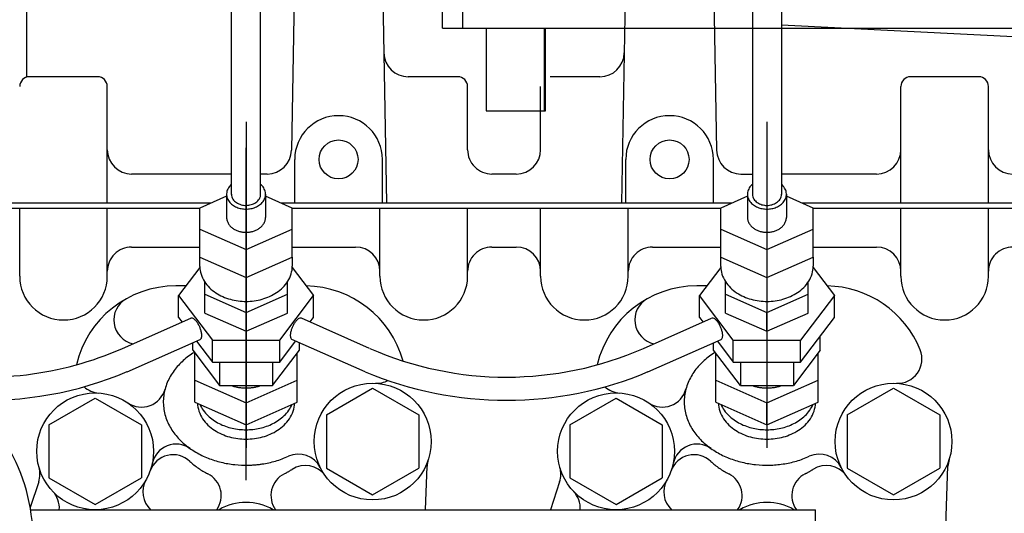
# Model space of a CAD drawing. Extents: x 0 to 530, y 0 to 283.
# Drawn here: x 278 to 298, y 109 to 120 of the extents above; entities that cross this region are included whole.
import ezdxf

# ---------------------------------------------------------------- set-up
doc = ezdxf.new("R2010")
doc.units = 0
doc.linetypes.add('CENTER', pattern=[62.578947, 39.111842, -7.822368, 7.822368, -7.822368])
doc.linetypes.add('TRAZO_Y_PUNTO', pattern=[1, 0.5, -0.25, 0, -0.25])
doc.layers.get('DEFPOINTS').update_dxf_attribs({"linetype": 'CONTINUOUS'})
for name, color, linetype in [('COTAS', 5, 'CONTINUOUS'), ('DV3_0', 7, 'CONTINUOUS'), ('EJES', 4, 'CENTER')]:
    doc.layers.add(name, color=color, linetype=linetype)
doc.styles.add('ROMANS-3MM', font='romans.shx', dxfattribs={"width": 0.6, "height": 3})
doc.dimstyles.new('STANDARD$0', dxfattribs={"dimtxt": 3, "dimasz": 3, "dimexe": 1, "dimexo": 0.6, "dimgap": 0.9, "dimtad": 1, "dimdsep": 46, "dimtxsty": 'ROMANS-3MM', "dimcen": 0.09, "dimadec": 0, "dimazin": 0, "dimtfac": 1, "dimtmove": 0, "dimatfit": 3, "dimfxl": 0, "dimtolj": 1, "dimtzin": 0, "dimarcsym": 0})

# ---------------------------------------------------------------- blocks, each defined once
blk = doc.blocks.new('*D33')
at = {"layer": 'COTAS', "color": 0, "lineweight": -2}
for p, q in [((297.714, 137.583), (334.817, 137.583)), ((333.817, 107.992), (333.817, 134.583)), ((317.702, 104.992), (334.817, 104.992))]:
    blk.add_line(p, q, dxfattribs=at)
at = {"layer": 'COTAS', "color": 0}
for points in [[(333.317, 134.583), (334.317, 134.583), (333.817, 137.583)], [(333.317, 107.992), (334.317, 107.992), (333.817, 104.992)]]:
    blk.add_solid(points, dxfattribs=at)
at = {"layer": 'DEFPOINTS', "color": 0}
for p in [(297.114, 137.583), (333.817, 137.583), (317.102, 104.992)]:
    blk.add_point(p, dxfattribs=at)
at = {"layer": 'COTAS', "color": 0, "insert": (331.417, 121.288), "char_height": 3, "attachment_point": 5, "rotation": 90, "style": 'ROMANS-3MM'}
blk.add_mtext('\\A1;326', dxfattribs=at)

msp = doc.modelspace()

# ---------------------------------------------------------------- linework, layer by layer
at = {"layer": 'DV3_0', "color": 2, "linetype": 'Continuous', "ltscale": 25.4}
for p, q in [((282.395067, 115.969692), (282.395067, 123.322963)), ((282.995042, 115.969692), (282.995042, 123.322963)), ((293.09514, 121.074916), (293.09514, 115.977992)), ((293.695116, 121.069301), (293.695116, 115.972865)), ((278.19536, 118.392299), (278.19536, 120.792324)), ((283.696947, 120.792372), (283.628685, 116.881825)), ((285.493577, 120.79225), (285.580858, 115.792299)), ((290.497044, 120.792348), (290.409788, 115.792372)), ((292.293431, 120.792275), (292.361668, 116.883583)), ((286.728208, 119.392274), (286.728208, 120.392274)), ((287.143208, 120.392274), (287.143208, 119.392274)), ((286.728208, 119.392274), (287.143208, 119.392274)), ((287.143208, 119.392274), (299.845262, 119.392274)), ((287.627403, 119.392274), (287.627403, 117.692274)), ((288.827403, 117.692274), (288.827403, 119.392274)), ((288.845284, 117.692274), (288.845284, 119.392274)), ((293.695189, 119.461073), (299.160716, 119.184169)), ((279.645311, 118.392299), (278.245286, 118.392299)), ((287.045335, 118.392299), (286.026903, 118.392299)), ((289.963792, 118.392299), (288.94536, 118.392299)), ((297.745287, 118.392299), (296.345384, 118.392299)), ((279.845384, 115.792323), (279.845384, 118.192348)), ((287.245286, 116.892299), (287.245286, 118.192348)), ((288.745287, 116.892299), (288.745286, 118.192348)), ((296.145311, 115.792323), (296.145311, 118.192348)), ((297.94536, 115.792323), (297.94536, 118.192348)), ((287.627403, 117.692274), (288.827403, 117.692274)), ((288.827403, 117.692274), (288.845284, 117.692274)), ((282.695238, 117.463344), (282.695238, 110.76559)), ((283.69536, 115.792323), (283.69536, 116.692348)), ((285.495286, 115.792323), (285.495286, 116.692348)), ((290.495286, 115.792323), (290.495286, 116.692348)), ((292.295335, 115.792323), (292.295335, 116.692348)), ((282.395189, 116.392299), (280.345384, 116.392299)), ((283.128953, 116.392299), (282.995164, 116.392299)), ((288.245286, 116.392299), (287.745287, 116.392299)), ((292.861742, 116.392299), (293.09514, 116.392299)), ((295.645311, 116.392299), (293.695238, 116.392299)), ((282.295213, 115.935487), (281.745115, 115.692616)), ((282.295213, 115.977992), (282.295213, 115.50143)), ((283.645311, 115.692494), (283.095213, 115.935365)), ((283.095262, 115.977992), (283.095262, 115.50143)), ((292.99514, 115.935487), (292.445042, 115.692641)), ((292.995164, 115.977992), (292.995164, 115.50143)), ((294.345238, 115.692519), (293.795164, 115.935365)), ((293.795213, 115.977992), (293.795213, 115.50143)), ((281.971116, 115.792323), (272.719285, 115.792323)), ((272.945359, 115.692348), (281.745286, 115.692348)), ((278.045457, 114.292323), (278.045457, 115.692348)), ((279.845506, 114.292323), (279.845506, 115.692348)), ((281.745286, 114.494472), (281.745286, 115.692592)), ((292.670946, 115.792323), (283.419237, 115.792323)), ((283.645311, 114.68246), (283.645311, 115.692592)), ((283.645311, 115.692348), (292.445238, 115.692348)), ((285.445482, 114.292323), (285.445482, 115.692348)), ((287.245409, 114.292323), (287.245409, 115.692348)), ((288.745409, 114.292323), (288.745409, 115.692348)), ((290.545457, 114.292323), (290.545457, 115.692348)), ((292.445238, 114.494472), (292.445238, 115.692592)), ((302.34514, 115.792323), (294.119188, 115.792323)), ((294.345262, 114.68246), (294.345262, 115.692592)), ((294.345262, 115.692348), (301.245409, 115.692348)), ((296.145433, 114.292323), (296.145433, 115.692348)), ((297.945482, 114.292323), (297.945482, 115.692348)), ((281.745286, 115.261195), (282.695189, 114.841835)), ((282.695164, 114.84186), (283.645262, 115.261318)), ((292.445238, 115.261195), (293.395116, 114.841835)), ((293.395091, 114.841884), (294.345189, 115.261318)), ((280.345506, 114.892299), (281.745286, 114.892299)), ((283.645311, 114.892299), (284.945482, 114.892299)), ((287.745409, 114.892299), (288.245409, 114.892299)), ((291.045457, 114.892299), (292.445238, 114.892299)), ((294.345262, 114.892299), (295.645433, 114.892299)), ((281.745213, 114.682485), (282.695213, 114.263075)), ((282.69514, 114.263124), (283.645238, 114.682582)), ((282.695262, 114.841982), (282.695262, 114.263124)), ((283.645189, 114.68246), (283.645189, 114.501796)), ((292.44514, 114.682485), (293.39514, 114.2631)), ((293.395067, 114.263149), (294.345164, 114.682582)), ((293.395213, 114.841982), (293.395213, 114.263124)), ((294.34514, 114.68246), (294.34514, 114.501796)), ((281.745897, 114.472377), (281.310252, 113.89435)), ((283.645286, 114.471523), (284.080321, 113.894325)), ((292.445824, 114.472402), (292.010179, 113.894374)), ((294.345238, 114.471523), (294.780247, 113.894325)), ((281.45952, 114.092372), (281.254075, 114.092372)), ((281.845262, 113.534267), (281.845262, 114.176845)), ((283.545335, 113.534389), (283.545335, 114.176967)), ((292.159471, 114.092372), (291.954027, 114.092372)), ((292.545213, 113.534267), (292.545213, 114.176845)), ((294.245287, 113.534389), (294.245287, 114.176967)), ((281.310228, 113.444423), (281.310228, 113.894496)), ((281.310374, 113.894423), (282.003148, 112.975234)), ((281.845189, 113.91996), (282.695213, 113.544692)), ((282.695238, 113.54474), (283.545286, 113.920033)), ((283.387327, 112.975038), (284.080101, 113.894228)), ((284.080247, 113.444423), (284.080247, 113.894496)), ((292.010179, 113.444423), (292.010179, 113.894496)), ((292.703075, 112.975087), (292.010301, 113.894252)), ((292.545116, 113.919985), (293.395164, 113.544692)), ((293.395164, 113.544765), (294.245213, 113.920033)), ((294.780003, 113.894447), (294.087181, 112.975209)), ((294.780199, 113.444423), (294.780199, 113.894496)), ((281.845189, 113.53434), (282.695238, 113.159071)), ((282.695164, 113.159218), (283.545213, 113.534511)), ((282.695238, 113.159023), (282.695238, 113.544643)), ((292.54514, 113.53434), (293.395189, 113.159071)), ((293.395091, 113.159242), (294.24514, 113.534511)), ((293.395189, 113.159023), (293.395189, 113.544643)), ((280.159446, 112.808022), (281.559178, 113.427113)), ((281.310399, 113.444569), (281.382396, 113.349013)), ((285.231004, 112.808022), (283.831297, 113.427113)), ((284.00825, 113.348842), (284.080198, 113.444301)), ((290.859398, 112.807948), (292.259129, 113.42704)), ((292.010374, 113.444594), (292.082371, 113.349062)), ((294.087279, 112.525063), (294.780101, 113.444325)), ((280.251439, 112.328407), (281.755198, 112.99352)), ((281.600145, 112.769496), (281.600145, 112.924892)), ((281.676585, 112.958705), (282.003221, 112.525282)), ((282.002977, 112.525234), (282.002977, 112.975063)), ((282.003099, 112.975063), (283.387498, 112.975063)), ((283.387352, 112.525014), (283.714134, 112.958608)), ((283.387376, 112.525234), (283.387376, 112.975063)), ((285.139012, 112.328407), (283.635228, 112.993495)), ((283.790208, 112.769496), (283.790208, 112.925014)), ((290.95139, 112.328359), (292.455174, 112.993446)), ((292.300096, 112.769496), (292.300096, 112.924892)), ((292.376561, 112.95873), (292.703221, 112.525331)), ((292.702928, 112.525234), (292.702928, 112.975063)), ((292.70305, 112.975063), (294.08745, 112.975063)), ((294.087328, 112.525234), (294.087328, 112.975063)), ((294.49016, 112.769496), (294.49016, 113.059535)), ((281.600413, 112.769716), (282.148875, 112.041982)), ((281.645189, 111.704067), (281.645189, 112.709804)), ((283.241771, 112.041835), (283.790233, 112.769545)), ((283.745286, 111.704067), (283.745286, 112.709804)), ((292.848656, 112.041884), (292.300194, 112.769618)), ((292.34514, 111.704067), (292.34514, 112.709804)), ((294.489964, 112.769716), (293.941478, 112.041982)), ((294.445238, 111.704067), (294.445238, 112.709804)), ((282.003099, 112.525234), (283.387498, 112.525234)), ((282.148729, 112.525234), (282.148729, 112.041713)), ((283.241746, 112.525234), (283.241746, 112.041835)), ((292.70305, 112.525234), (294.08745, 112.525234)), ((292.84868, 112.525234), (292.84868, 112.041713)), ((293.941698, 112.525234), (293.941698, 112.041835)), ((281.645457, 112.153822), (282.695311, 111.689516)), ((282.695384, 111.68976), (283.74536, 112.15414)), ((292.345457, 112.153822), (293.395311, 111.689491)), ((293.39536, 111.689809), (294.445335, 112.154189)), ((282.148778, 112.041884), (283.241795, 112.041884)), ((284.345384, 111.438857), (285.295335, 111.987318)), ((285.295677, 111.98727), (286.245213, 111.439052)), ((292.848729, 112.041884), (293.941746, 112.041884)), ((295.045384, 111.438881), (295.995335, 111.987343)), ((295.995702, 111.987294), (296.945238, 111.439076)), ((278.645311, 111.238905), (279.595384, 111.787441)), ((279.595384, 111.787441), (280.545262, 111.239052)), ((281.645482, 111.703871), (282.695433, 111.239516)), ((282.695238, 111.239589), (282.695238, 111.68954)), ((282.695384, 111.239809), (283.745335, 111.704189)), ((289.345311, 111.23893), (290.29536, 111.787465)), ((290.295409, 111.787465), (291.245286, 111.239076)), ((292.345457, 111.703871), (293.395433, 111.239491)), ((293.395189, 111.239589), (293.395189, 111.68954)), ((293.39536, 111.239858), (294.445311, 111.704237)), ((284.345628, 111.438808), (284.345628, 110.34579)), ((286.245408, 111.43893), (286.245408, 110.34579)), ((295.045702, 111.438808), (295.045702, 110.34579)), ((296.945482, 111.43893), (296.945482, 110.34579)), ((278.645555, 111.238857), (278.645555, 110.145839)), ((280.545701, 111.238857), (280.545701, 110.145839)), ((289.345628, 111.238857), (289.345628, 110.145839)), ((291.245775, 111.238857), (291.245775, 110.145839)), ((281.540373, 110.485998), (281.561027, 110.466873)), ((281.561027, 110.466873), (281.58212, 110.448091)), ((281.58212, 110.448091), (281.603558, 110.429731)), ((292.240324, 110.485998), (292.260979, 110.466873)), ((292.260979, 110.466873), (292.282072, 110.448091)), ((292.282072, 110.448091), (292.30351, 110.429731)), ((281.603558, 110.429731), (281.625277, 110.411838)), ((281.625277, 110.411838), (281.647329, 110.394359)), ((281.647329, 110.394359), (281.669706, 110.377296)), ((281.669706, 110.377296), (281.692395, 110.360651)), ((281.692395, 110.360651), (281.715387, 110.344427)), ((281.715387, 110.344427), (281.738671, 110.328626)), ((281.738671, 110.328626), (281.762238, 110.313249)), ((281.762238, 110.313249), (281.786077, 110.298297)), ((281.786077, 110.298297), (281.810178, 110.283773)), ((281.810178, 110.283773), (281.834533, 110.269677)), ((281.834533, 110.269677), (281.859132, 110.256011)), ((281.859132, 110.256011), (281.883965, 110.242775)), ((281.883965, 110.242775), (281.909023, 110.22997)), ((283.48219, 110.230089), (283.492374, 110.23523)), ((283.492374, 110.23523), (283.502522, 110.240441)), ((283.502522, 110.240441), (283.512633, 110.245724)), ((283.512633, 110.245724), (283.522707, 110.251077)), ((283.522707, 110.251077), (283.532743, 110.256501)), ((283.532743, 110.256501), (283.542741, 110.261996)), ((283.542741, 110.261996), (283.552699, 110.267561)), ((283.552699, 110.267561), (283.562618, 110.273198)), ((283.562618, 110.273198), (283.572496, 110.278904)), ((283.572496, 110.278904), (283.582333, 110.284682)), ((283.582333, 110.284682), (283.592128, 110.290529)), ((283.592128, 110.290529), (283.601881, 110.296447)), ((283.601881, 110.296447), (283.611592, 110.302435)), ((283.611592, 110.302435), (283.621258, 110.308494)), ((283.621258, 110.308494), (283.63088, 110.314622)), ((283.63088, 110.314622), (283.640458, 110.320821)), ((284.34536, 110.345937), (285.295653, 109.797304)), ((285.295311, 109.797426), (286.245067, 110.345766)), ((286.383128, 109.492323), (286.413914, 110.388393)), ((292.30351, 110.429731), (292.325229, 110.411838)), ((292.325229, 110.411838), (292.347281, 110.394359)), ((292.347281, 110.394359), (292.369658, 110.377296)), ((292.369658, 110.377296), (292.392347, 110.360651)), ((292.392347, 110.360651), (292.415339, 110.344427)), ((292.415339, 110.344427), (292.438623, 110.328626)), ((292.438623, 110.328626), (292.46219, 110.313249)), ((292.46219, 110.313249), (292.486029, 110.298297)), ((292.486029, 110.298297), (292.51013, 110.283773)), ((292.51013, 110.283773), (292.534485, 110.269677)), ((292.534485, 110.269677), (292.559084, 110.256011)), ((292.559084, 110.256011), (292.583917, 110.242775)), ((292.583917, 110.242775), (292.608975, 110.22997)), ((294.182142, 110.230089), (294.192326, 110.23523)), ((294.192326, 110.23523), (294.202474, 110.240441)), ((294.202474, 110.240441), (294.212585, 110.245724)), ((294.212585, 110.245724), (294.222659, 110.251077)), ((294.222659, 110.251077), (294.232695, 110.256501)), ((294.232695, 110.256501), (294.242693, 110.261996)), ((294.242693, 110.261996), (294.252651, 110.267561)), ((294.252651, 110.267561), (294.26257, 110.273198)), ((294.26257, 110.273198), (294.272448, 110.278904)), ((294.272448, 110.278904), (294.282285, 110.284682)), ((294.282285, 110.284682), (294.29208, 110.290529)), ((294.29208, 110.290529), (294.301833, 110.296447)), ((294.301833, 110.296447), (294.311544, 110.302435)), ((294.311544, 110.302435), (294.32121, 110.308494)), ((294.32121, 110.308494), (294.330832, 110.314622)), ((294.330832, 110.314622), (294.34041, 110.320821)), ((295.045384, 110.345961), (295.995677, 109.797328)), ((295.995311, 109.79745), (296.945067, 110.34579)), ((297.015062, 107.509535), (297.113963, 110.388442)), ((278.436326, 110.066029), (278.261448, 109.536513)), ((278.645408, 110.145937), (279.595262, 109.597524)), ((279.595311, 109.597377), (280.54536, 110.145912)), ((289.136375, 110.066005), (288.946873, 109.49225)), ((289.345433, 110.145961), (290.295286, 109.597572)), ((290.295286, 109.597401), (291.24536, 110.145937)), ((278.26909, 109.492275), (294.395555, 109.492275)), ((294.395555, 107.992274), (294.395555, 109.492275))]:
    msp.add_line(p, q, dxfattribs=at)
for centre, radius in [((284.595384, 116.692348), 0.4), ((291.395311, 116.692348), 0.4), ((285.295457, 110.892299), 1.2), ((295.995409, 110.892299), 1.2), ((279.595506, 110.692348), 1.2), ((290.295457, 110.692348), 1.2)]:
    msp.add_circle(centre, radius, dxfattribs=at)
for centre, radius, start, end in [((286.026903, 118.892299), 0.5, 180.9999757, 270), ((289.963792, 118.892299), 0.5, 270, 358.9999696), ((278.245286, 118.192348), 0.2, 90.0000367, 180.0000187), ((279.645311, 118.192348), 0.2, 0, 89.999982), ((287.045335, 118.192348), 0.2, 0, 89.999982), ((296.345384, 118.192348), 0.2, 90.0000367, 180.0000187), ((297.745287, 118.192348), 0.2, 0, 89.999982), ((284.595384, 116.692348), 0.9, 0, 179.999964), ((291.395311, 116.692348), 0.9, 0, 179.999964), ((280.345384, 116.892299), 0.5, 180.000036, 270), ((283.128953, 116.892299), 0.5, 270, 358.9999696), ((287.745286, 116.892299), 0.5, 180, 270.000018), ((288.245286, 116.892299), 0.5, 270, 0), ((292.861742, 116.892299), 0.5, 180.9999757, 270), ((295.645311, 116.892299), 0.5, 270, 0), ((298.44536, 116.892299), 0.5, 180.000036, 270), ((282.548609, 115.974126), 0.253735, 148.8221068, 171.163217), ((282.598624, 115.943649), 0.312305, 130.6612775, 148.788602), ((282.791809, 115.9436), 0.312376, 31.2417353, 49.3403689), ((282.841763, 115.974082), 0.253857, 8.936699, 31.2073551), ((293.248569, 115.974123), 0.253744, 148.819385, 171.1567252), ((293.29858, 115.943645), 0.31231, 130.661375, 148.7859265), ((293.491874, 115.943699), 0.312227, 31.1950458, 49.31747), ((293.541802, 115.974113), 0.253765, 8.8843116, 31.1598457), ((282.531564, 115.97794), 0.23631, 171.4419441, 195.3774175), ((282.56086, 115.987047), 0.266974, 195.5948664, 216.7841716), ((282.574098, 115.978159), 0.178843, 180.0566943, 196.8732593), ((282.59145, 115.98368), 0.19705, 196.9450174, 212.1911314), ((282.801248, 115.982705), 0.19464, 329.1323065, 344.6245659), ((282.817211, 115.978059), 0.178017, 344.7041115, 1.607043), ((282.829766, 115.986977), 0.266818, 323.2598831, 344.4924837), ((282.858951, 115.97794), 0.236281, 344.7119623, 8.6599957), ((293.231514, 115.97794), 0.236307, 171.4352977, 195.3677762), ((293.260789, 115.987037), 0.266949, 195.5852388, 216.7736111), ((293.274017, 115.978156), 0.17881, 180.0556978, 196.7739572), ((293.291182, 115.983584), 0.196811, 196.8448345, 212.0170877), ((293.499119, 115.983622), 0.196908, 327.9034688, 343.1264198), ((293.516364, 115.978157), 0.178819, 343.1983767, 359.9440122), ((293.529625, 115.987022), 0.266921, 323.2234963, 344.445079), ((293.558888, 115.97794), 0.236296, 344.6639662, 8.6073589), ((282.614201, 116.026796), 0.333496, 216.7658217, 233.7328075), ((282.661156, 116.089733), 0.412017, 233.6456247, 247.3845046), ((282.61897, 116.001035), 0.229585, 212.1976451, 225.2860171), ((282.647594, 116.029775), 0.270148, 225.260422, 236.4001009), ((282.670869, 116.064499), 0.311951, 236.3688567, 246.0287865), ((282.687391, 116.151085), 0.47874, 247.3096947, 259.1357364), ((282.685976, 116.098064), 0.348758, 246.0013097, 254.6360691), ((282.693273, 116.124065), 0.375763, 254.6135546, 262.6291675), ((282.695198, 116.137921), 0.389752, 262.6097879, 270.342355), ((282.695328, 116.137282), 0.389112, 270.3238999, 278.0577515), ((282.69758, 116.122278), 0.373941, 278.0382336, 286.0862057), ((282.703116, 116.151017), 0.478669, 280.8822571, 292.7054244), ((282.705465, 116.095438), 0.345966, 286.0632768, 294.7689011), ((282.721295, 116.06149), 0.30851, 294.7408444, 304.5138284), ((282.729392, 116.089623), 0.411891, 292.6301413, 306.3821716), ((282.745227, 116.02695), 0.266489, 304.4818151, 315.8049865), ((282.774178, 115.998938), 0.226205, 315.7799038, 329.120671), ((282.776401, 116.026677), 0.333331, 306.2947337, 323.2784664), ((293.31412, 116.026762), 0.333449, 216.7553523, 233.7223973), ((293.36108, 116.089684), 0.41196, 233.6352555, 247.3741639), ((293.318475, 116.000683), 0.229017, 212.0240821, 225.0650055), ((293.346977, 116.029085), 0.269255, 225.040157, 236.1489362), ((293.370284, 116.063533), 0.310847, 236.1180962, 245.7498485), ((293.387329, 116.151038), 0.478692, 247.299368, 259.1249795), ((293.385554, 116.09703), 0.34766, 245.7227514, 254.33256), ((293.393058, 116.123245), 0.374928, 254.3103004, 262.2953619), ((293.395131, 116.137597), 0.389428, 262.2762376, 269.9639319), ((293.395254, 116.137688), 0.389518, 269.9458291, 277.6253538), ((293.397277, 116.123519), 0.375206, 277.6063094, 285.57863), ((293.403044, 116.151099), 0.478754, 280.8656054, 292.685019), ((293.404686, 116.097446), 0.348102, 285.5563796, 294.1559224), ((293.419854, 116.063989), 0.311367, 294.1287294, 303.7529291), ((293.42928, 116.089737), 0.412021, 292.6098008, 306.3555889), ((293.44311, 116.029452), 0.26973, 303.7215861, 314.8407239), ((293.471697, 116.000854), 0.229295, 314.8147397, 327.8966849), ((293.476253, 116.026778), 0.333473, 306.2681735, 323.2423755), ((282.533647, 115.501651), 0.238398, 180.0557121, 196.7751441), ((282.695012, 116.188028), 0.516457, 259.0778921, 270.0405539), ((282.695479, 116.187987), 0.516416, 269.9887616, 280.9400472), ((282.856863, 115.501648), 0.238374, 343.2484533, 359.9846032), ((293.233599, 115.501651), 0.238398, 180.0557122, 196.775144), ((293.394962, 116.188007), 0.516436, 259.0671408, 270.0258955), ((293.395428, 116.188015), 0.516444, 269.9741536, 280.9233529), ((293.556815, 115.501648), 0.238374, 343.2484533, 359.9846032), ((282.556568, 115.508903), 0.262437, 196.8467406, 212.0385446), ((282.593014, 115.531755), 0.305454, 212.0455507, 225.1055968), ((282.631059, 115.569711), 0.359195, 225.0797347, 236.1828593), ((282.759247, 115.569928), 0.359476, 303.7521884, 314.8765283), ((282.797381, 115.531825), 0.305569, 314.8505775, 327.9393413), ((282.833928, 115.508897), 0.262425, 327.94628, 343.1762155), ((293.25652, 115.508903), 0.262437, 196.8467406, 212.0385446), ((293.292966, 115.531755), 0.305454, 212.0455507, 225.1055968), ((293.331011, 115.569711), 0.359195, 225.0797347, 236.1828594), ((293.459199, 115.569928), 0.359476, 303.7521885, 314.8765283), ((293.497333, 115.531825), 0.305569, 314.8505775, 327.9393413), ((293.53388, 115.508897), 0.262425, 327.94628, 343.1762156), ((282.66211, 115.615664), 0.414655, 236.1520282, 245.7799047), ((282.682437, 115.660316), 0.463715, 245.7528119, 254.3595624), ((282.692413, 115.695228), 0.500025, 254.3373118, 262.3205045), ((282.69516, 115.714301), 0.519294, 262.3013824, 269.9878916), ((282.695323, 115.71436), 0.519352, 269.9698172, 277.6494529), ((282.698035, 115.695417), 0.500217, 277.6303978, 285.6037178), ((282.707943, 115.660611), 0.464028, 285.5814501, 294.1830779), ((282.728203, 115.615976), 0.415011, 294.155862, 303.7835474), ((293.362062, 115.615664), 0.414655, 236.1520282, 245.7799046), ((293.382389, 115.660316), 0.463715, 245.7528118, 254.3595624), ((293.392365, 115.695228), 0.500025, 254.3373118, 262.3205045), ((293.395112, 115.714301), 0.519294, 262.3013824, 269.9878916), ((293.395275, 115.71436), 0.519352, 269.9698173, 277.6494529), ((293.397987, 115.695417), 0.500217, 277.6303978, 285.6037178), ((293.407895, 115.660611), 0.464028, 285.5814501, 294.1830779), ((293.428155, 115.615976), 0.415011, 294.1558621, 303.7835473), ((280.345506, 114.392299), 0.5, 90, 180.0000187), ((284.945482, 114.392299), 0.5, 0, 90), ((287.745409, 114.392299), 0.5, 90, 180.0000187), ((288.245409, 114.392299), 0.5, 0, 90), ((291.045457, 114.392299), 0.5, 90, 180.0000187), ((295.645433, 114.392299), 0.5, 0, 90), ((298.445482, 114.392299), 0.5, 90, 180.0000187), ((282.312712, 114.502527), 0.56749, 180.8056158, 197.4526055), ((283.07906, 114.502341), 0.566196, 343.2180586, 359.918442), ((293.012664, 114.502527), 0.56749, 180.8056158, 197.4526056), ((293.779012, 114.502341), 0.566196, 343.2180586, 359.918442), ((278.945482, 114.292323), 0.9, 180, 0), ((282.368949, 114.52099), 0.626676, 197.5208736, 212.600127), ((283.024638, 114.519564), 0.623273, 327.9715218, 343.1467292), ((286.345506, 114.292323), 0.9, 180, 0), ((289.645433, 114.292323), 0.9, 180, 0), ((293.068901, 114.52099), 0.626676, 197.5208736, 212.6001271), ((293.72459, 114.519564), 0.623273, 327.9715218, 343.1467292), ((297.045457, 114.292323), 0.9, 180, 0), ((281.254075, 111.992275), 2.1, 90.0000367, 166.8446918), ((282.456004, 114.576733), 0.730049, 212.6046929, 225.5473603), ((282.938215, 114.573726), 0.725265, 314.9310766, 327.9649), ((283.8947, 111.992275), 2.1, 15.343675, 88.9998784), ((291.954027, 111.992275), 2.1, 90.0000367, 166.8446918), ((293.155956, 114.576733), 0.730049, 212.6046928, 225.5473603), ((293.638167, 114.573726), 0.725265, 314.9310767, 327.9649), ((294.594774, 111.992275), 2.1, 21.9452714, 89.0032115), ((282.545814, 114.667715), 0.85789, 225.5211597, 236.5326882), ((282.618561, 114.776801), 0.989007, 236.5020337, 246.0592857), ((282.665874, 114.882098), 1.104444, 246.0326113, 254.5915326), ((282.725965, 114.878334), 1.100448, 285.7263657, 294.3171332), ((282.774323, 114.772445), 0.98404, 294.290138, 303.9004384), ((282.848006, 114.663616), 0.852615, 303.8696539, 314.9565483), ((293.245766, 114.667715), 0.85789, 225.5211597, 236.5326882), ((293.318513, 114.776801), 0.989007, 236.5020337, 246.0592857), ((293.365826, 114.882098), 1.104444, 246.0326113, 254.5915326), ((293.425917, 114.878334), 1.100448, 285.7263657, 294.3171332), ((293.474275, 114.772445), 0.98404, 294.290138, 303.9004384), ((293.547958, 114.663616), 0.852615, 303.8696539, 314.9565483), ((280.479417, 113.392299), 0.5, 118.9534818, 257.9335699), ((282.688883, 114.963868), 1.189388, 254.569579, 262.5186243), ((282.695078, 115.007914), 1.233866, 262.499713, 270.1638016), ((282.695465, 115.006989), 1.23294, 270.1459168, 277.8076165), ((282.702126, 114.9613), 1.18677, 277.788673, 285.7485252), ((291.179491, 113.392299), 0.5, 118.9534818, 257.9353185), ((293.388835, 114.963868), 1.189388, 254.569579, 262.5186242), ((293.39503, 115.007914), 1.233866, 262.499713, 270.1638016), ((293.395417, 115.006989), 1.23294, 270.1459167, 277.8076165), ((293.402078, 114.9613), 1.18677, 277.788673, 285.7485252), ((281.577771, 113.383035), 0.048038, 70.4321547, 111.0722964), ((281.558918, 113.323181), 0.110773, 53.9844669, 71.6128972), ((281.502813, 113.242648), 0.208912, 45.1820105, 54.5254903), ((281.427756, 113.16584), 0.316302, 39.1760435, 45.3444665), ((281.349934, 113.101838), 0.41706, 34.5489751, 39.2384562), ((281.2811, 113.054121), 0.500816, 30.6762586, 34.5793534), ((281.230066, 113.023649), 0.560254, 27.215614, 30.6936997), ((281.202543, 113.009354), 0.591269, 23.9380162, 27.2276995), ((284.187528, 113.009552), 0.590808, 152.6742973, 155.9781029), ((284.159211, 113.024318), 0.558873, 149.1962518, 152.6864984), ((284.10753, 113.055309), 0.498613, 145.2911579, 149.2138773), ((284.038387, 113.103466), 0.414352, 140.6157289, 145.3212241), ((283.960654, 113.167728), 0.313496, 134.4691856, 140.678933), ((283.886029, 113.244598), 0.206363, 125.2001568, 134.634323), ((283.830783, 113.324716), 0.109056, 107.9326707, 125.7461416), ((283.812741, 113.383542), 0.047541, 68.2668578, 109.0735054), ((292.277723, 113.383035), 0.048038, 70.4321539, 111.0722973), ((292.25887, 113.323181), 0.110773, 53.9844666, 71.6128974), ((292.202765, 113.242648), 0.208912, 45.1820107, 54.5254901), ((292.127708, 113.16584), 0.316302, 39.1760435, 45.3444666), ((292.049886, 113.101838), 0.41706, 34.548975, 39.2384563), ((291.981052, 113.054121), 0.500816, 30.6762585, 34.5793534), ((291.930018, 113.023649), 0.560254, 27.2156141, 30.6936996), ((291.902495, 113.009354), 0.591269, 23.9380161, 27.2276996), ((281.201655, 113.008841), 0.592288, 20.6553206, 23.9485637), ((281.229486, 113.019207), 0.562589, 17.2000737, 20.6672944), ((281.28512, 113.036273), 0.504397, 13.3501523, 17.2169488), ((281.365435, 113.055114), 0.421902, 8.7573041, 13.3791056), ((281.464235, 113.069997), 0.321988, 2.7685097, 8.8165579), ((281.571228, 113.074604), 0.214898, 353.8789738, 2.9193348), ((283.821473, 113.074663), 0.217111, 176.919572, 185.9098307), ((283.928741, 113.069739), 0.32449, 171.0565975, 177.0692191), ((284.027391, 113.054653), 0.424286, 166.5063955, 171.1151637), ((284.107329, 113.035734), 0.506432, 162.6765986, 166.5353084), ((284.162212, 113.018789), 0.563871, 159.2382975, 162.6934294), ((284.189188, 113.008693), 0.592675, 155.9675603, 159.2501522), ((291.901607, 113.008841), 0.592288, 20.6553206, 23.9485638), ((291.929438, 113.019207), 0.562589, 17.2000738, 20.6672943), ((291.985072, 113.036273), 0.504397, 13.3501523, 17.2169488), ((292.065387, 113.055114), 0.421902, 8.7573043, 13.3791055), ((292.164187, 113.069997), 0.321988, 2.7685099, 8.8165577), ((292.27118, 113.074604), 0.214898, 353.878974, 2.9193347), ((281.729717, 113.03707), 0.050401, 300.3296914, 338.8500375), ((281.669368, 113.06307), 0.116092, 337.6285809, 354.3743363), ((283.722476, 113.063405), 0.117485, 185.4199098, 202.041214), ((283.661101, 113.037365), 0.050836, 200.7966962, 239.1874048), ((292.429669, 113.03707), 0.050401, 300.3296917, 338.8500372), ((292.36932, 113.06307), 0.116092, 337.6285811, 354.3743361), ((277.345262, 119.217494), 6.999999, 260.0423672, 293.6871687), ((282.461639, 111.368353), 1.590177, 121.3847598, 131.5626188), ((288.045213, 119.217494), 6.999999, 246.3523731, 293.6871687), ((293.161476, 111.368509), 1.589983, 121.3930679, 131.5716076), ((296.078783, 112.590297), 0.5, 267.1897503, 21.9448138), ((282.312631, 111.535494), 1.366259, 131.5372612, 143.3833637), ((293.012457, 111.535609), 1.366089, 131.5462599, 143.3931895), ((277.345262, 119.217494), 7.476947, 267.442358, 292.909456), ((282.157299, 111.650738), 1.172844, 143.3760582, 157.1757137), ((288.045213, 119.217494), 7.476947, 247.1278455, 292.909456), ((292.857143, 111.650799), 1.172721, 143.3859094, 157.186262), ((274.49553, 108.86703), 3.825, 0.3831593, 60.0004798), ((282.037456, 111.70195), 1.04252, 157.2149784, 172.742953), ((285.378831, 112.590297), 0.5, 267.1889307, 297.7298757), ((292.737348, 111.701966), 1.042459, 157.2255615, 172.7535943), ((279.704027, 112.388881), 0.5, 227.6803298, 266.3412769), ((280.54741, 112.100795), 0.5, 235.9476454, 344.9780269), ((282.680304, 112.960722), 0.963148, 252.5683728, 254.8592803), ((282.685423, 112.979608), 0.982715, 254.8588179, 257.1041499), ((282.689246, 112.996272), 0.999812, 257.1037093, 259.3106786), ((282.691938, 113.010496), 1.014289, 259.3102567, 261.4857469), ((282.693683, 113.022098), 1.026021, 261.4853403, 263.6359594), ((282.694675, 113.03093), 1.034908, 263.6355646, 265.7676984), ((282.695122, 113.036881), 1.040876, 265.7673122, 267.8871786), ((282.69524, 113.039878), 1.043876, 267.8867986, 270.0001892), ((282.695247, 113.039877), 1.043874, 269.9998096, 272.1132435), ((282.695364, 113.036881), 1.040876, 272.1128627, 274.232246), ((282.695811, 113.030932), 1.034911, 274.2318602, 276.3633782), ((282.696803, 113.022105), 1.026027, 276.3629839, 278.5129247), ((282.698546, 113.010509), 1.014301, 278.5125184, 280.6873291), ((282.701237, 112.996291), 0.999831, 280.6869074, 282.8932495), ((282.705057, 112.979634), 0.982742, 282.892809, 285.1376138), ((282.710173, 112.960755), 0.963182, 285.1371512, 287.4276732), ((290.403978, 112.388881), 0.5, 227.6803298, 266.3412769), ((291.247362, 112.100795), 0.5, 235.9476454, 344.9780269), ((293.380256, 112.960722), 0.963147, 252.5683727, 254.8592803), ((293.385375, 112.979608), 0.982715, 254.8588179, 257.1041499), ((293.389198, 112.996272), 0.999812, 257.1037094, 259.3106785), ((293.39189, 113.010496), 1.014289, 259.3102567, 261.4857469), ((293.393635, 113.022098), 1.026021, 261.4853403, 263.6359594), ((293.394627, 113.03093), 1.034908, 263.6355646, 265.7676984), ((293.395074, 113.036881), 1.040876, 265.7673121, 267.8871786), ((293.395192, 113.039878), 1.043876, 267.8867986, 270.0001892), ((293.395199, 113.039877), 1.043874, 269.9998096, 272.1132434), ((293.395316, 113.036881), 1.040876, 272.1128626, 274.2322461), ((293.395763, 113.030932), 1.034911, 274.2318602, 276.3633782), ((293.396755, 113.022105), 1.026027, 276.362984, 278.5129247), ((293.398498, 113.010509), 1.014301, 278.5125185, 280.6873291), ((293.401189, 112.996291), 0.999831, 280.6869074, 282.8932495), ((293.405009, 112.979634), 0.982742, 282.892809, 285.1376138), ((293.410125, 112.960755), 0.963182, 285.1371512, 287.4276731), ((281.995316, 111.708907), 0.99984, 172.8334129, 189.0156168), ((282.296544, 111.710247), 0.60123, 182.7374884, 199.0009147), ((282.377664, 111.935777), 0.688902, 203.6726159, 215.5513048), ((283.012713, 111.935837), 0.689028, 324.4249529, 336.3172711), ((283.094166, 111.71025), 0.601251, 340.9823436, 357.2611031), ((292.695271, 111.708907), 0.999843, 172.8440601, 189.0253022), ((292.996618, 111.710247), 0.60123, 182.7374884, 199.0009147), ((293.07768, 111.935813), 0.688976, 203.683981, 215.5607386), ((293.712666, 111.935836), 0.689026, 324.4255601, 336.3172439), ((293.79424, 111.71025), 0.601251, 340.9823436, 357.2611031), ((282.047874, 111.718853), 1.053308, 189.1019203, 204.4623798), ((282.359134, 111.732522), 0.667662, 199.0595132, 213.7086354), ((282.455929, 111.991656), 0.785069, 215.5482303, 225.9752509), ((282.934373, 111.991815), 0.785312, 314.0009544, 324.4282588), ((283.031497, 111.73257), 0.667773, 326.2730143, 340.9239062), ((292.74788, 111.718869), 1.053365, 189.1115687, 204.4703595), ((293.059208, 111.732522), 0.667662, 199.0595132, 213.7086354), ((293.155946, 111.991713), 0.785156, 215.5576486, 225.9829326), ((293.634332, 111.99181), 0.785303, 314.0020339, 324.4288645), ((293.731571, 111.73257), 0.667773, 326.2730143, 340.9239062), ((282.174056, 111.777007), 1.192246, 204.495176, 218.0680234), ((282.450517, 111.793498), 0.777521, 213.7093081, 226.287443), ((282.533648, 112.071726), 0.896654, 225.9601033, 235.0855411), ((282.599435, 112.165449), 1.011161, 235.0683446, 243.1662758), ((282.647566, 112.259913), 1.11718, 243.1505265, 250.4798499), ((282.742743, 112.260327), 1.117629, 289.4868184, 296.8162759), ((282.790834, 112.165812), 1.011584, 296.8004303, 304.9040937), ((282.856626, 112.071983), 0.896988, 304.8869701, 314.0159845), ((282.940063, 111.793623), 0.777717, 313.6925177, 326.2723157), ((292.874086, 111.777055), 1.192336, 204.5031194, 218.0741963), ((293.150591, 111.793498), 0.777521, 213.7093081, 226.287443), ((293.233656, 112.071794), 0.896742, 225.9677831, 235.0918248), ((293.299427, 112.165517), 1.01124, 235.0746312, 243.1714699), ((293.347543, 112.259972), 1.117244, 243.1557248, 250.4842142), ((293.442705, 112.260304), 1.117605, 289.4887776, 296.8179839), ((293.490797, 112.165793), 1.011562, 296.8021406, 304.9055212), ((293.556588, 112.071971), 0.896972, 304.8884004, 314.0170608), ((293.640137, 111.793623), 0.777717, 313.6925177, 326.2723157), ((282.330535, 111.89923), 1.3908, 218.0572813, 229.6921145), ((282.542862, 111.889497), 0.910726, 226.2617346, 236.9983048), ((282.617042, 112.002743), 1.046103, 236.9692317, 246.320775), ((282.665203, 112.111288), 1.164852, 246.2955696, 254.6944337), ((282.677238, 112.342765), 1.205185, 250.4664193, 257.2614036), ((282.691322, 112.403908), 1.267928, 257.2498727, 263.709225), ((282.695129, 112.436296), 1.300538, 263.6988652, 269.9956441), ((282.695355, 112.436351), 1.300593, 269.9856937, 276.2784866), ((282.699133, 112.404099), 1.268121, 276.2681575, 282.7212476), ((282.713151, 112.343103), 1.205536, 282.7097252, 289.5002925), ((282.725431, 112.111564), 1.165144, 285.2835655, 293.6805096), ((282.773539, 112.003019), 1.046417, 293.6552068, 303.0082044), ((282.847692, 111.88972), 0.91101, 302.9790913, 313.7181411), ((293.03056, 111.899301), 1.390901, 218.0634421, 229.6967931), ((293.242936, 111.889497), 0.910726, 226.2617346, 236.9983048), ((293.317116, 112.002743), 1.046103, 236.9692317, 246.320775), ((293.365277, 112.111288), 1.164852, 246.2955696, 254.6944337), ((293.377203, 112.342809), 1.20523, 250.4707872, 257.2651322), ((293.391278, 112.403933), 1.267954, 257.2536041, 263.7124593), ((293.395081, 112.436304), 1.300546, 263.7021016, 269.9984468), ((293.395307, 112.436344), 1.300586, 269.9884982, 276.2809665), ((293.399088, 112.404082), 1.268104, 276.2706388, 282.7234542), ((293.41311, 112.343081), 1.205513, 282.7119332, 289.5022501), ((293.425505, 112.111564), 1.165144, 285.2835655, 293.6805096), ((293.473613, 112.003019), 1.046417, 293.6552068, 303.0082044), ((293.547766, 111.88972), 0.91101, 302.9790913, 313.7181411), ((281.258592, 110.340297), 0.5, 54.8981475, 168.050029), ((282.476779, 112.070491), 1.616005, 229.6660502, 239.6795216), ((282.688724, 112.195511), 1.252296, 254.6736207, 262.4873396), ((282.695172, 112.241285), 1.298521, 262.4693594, 270.0041776), ((282.695557, 112.241321), 1.298557, 269.9871729, 277.5162872), ((282.701976, 112.195669), 1.252457, 277.4983614, 285.3044063), ((291.958665, 110.340297), 0.5, 54.8981475, 168.050029), ((293.176785, 112.070567), 1.616098, 229.6707308, 239.6830774), ((293.388798, 112.195511), 1.252296, 254.6736207, 262.4873396), ((293.395246, 112.241285), 1.298521, 262.4693594, 270.0041776), ((293.395631, 112.241321), 1.298557, 269.9871729, 277.5162872), ((293.40205, 112.195669), 1.252457, 277.4983614, 285.3044063), ((282.588213, 112.259371), 1.835305, 239.6533738, 248.4711798), ((283.77324, 110.135341), 0.5, 26.4404648, 114.5350597), ((293.288197, 112.259437), 1.835378, 239.656935, 248.4739041), ((294.473314, 110.135341), 0.5, 26.4404648, 114.5350597), ((281.197069, 110.122401), 0.5, 46.6425251, 160.4131125), ((282.657033, 112.431697), 2.020864, 248.4490457, 256.4582238), ((282.688302, 112.558565), 2.151526, 256.4397725, 263.9635658), ((282.709882, 112.521587), 2.113876, 278.5796532, 286.2313912), ((282.752843, 112.376421), 1.962488, 286.2117745, 294.4597498), ((286.913621, 110.371303), 0.5, 162.1516962, 178.033416), ((291.89702, 110.122401), 0.5, 46.6425251, 160.4131125), ((293.357, 112.431744), 2.020912, 248.4517751, 256.460322), ((293.388258, 112.558589), 2.15155, 256.4418745, 263.9651706), ((293.39628, 112.607106), 2.20046, 271.2448974, 278.5972355), ((293.409836, 112.521577), 2.113866, 278.5804677, 286.2318219), ((293.452796, 112.376416), 1.962483, 286.2122082, 294.4597509), ((297.613695, 110.371303), 0.5, 162.1516962, 178.033416), ((277.961595, 110.222865), 0.5, 341.7235237, 16.0328206), ((281.68535, 109.782924), 0.5, 324.458052, 63.4172683), ((282.69544, 112.620093), 2.213464, 263.9473113, 271.2593771), ((283.706102, 109.782924), 0.5, 116.5827504, 215.5419735), ((283.913621, 109.902065), 0.5, 35.6276703, 123.1210446), ((288.661546, 110.222865), 0.5, 341.7235237, 16.0328206), ((292.385423, 109.782924), 0.5, 324.458052, 63.4172683), ((293.395392, 112.620098), 2.213469, 263.948919, 271.2605672), ((294.406175, 109.782924), 0.5, 116.5827504, 215.5419735), ((294.613695, 109.902065), 0.5, 35.6276703, 123.1210446), ((281.075975, 109.856776), 0.5, 150.5602095, 226.8029337), ((291.775926, 109.856776), 0.5, 150.5602095, 226.8029337), ((278.360277, 109.524257), 0.5, 356.3325812, 43.4012247), ((289.06035, 109.524257), 0.5, 356.3325812, 43.4012247), ((282.695726, 108.542323), 1.1, 59.7222998, 120.2776642), ((293.395799, 108.542323), 1.1, 59.7222998, 120.2776642)]:
    msp.add_arc(centre, radius, start, end, dxfattribs=at)
at = {"layer": 'EJES', "linetype": 'TRAZO_Y_PUNTO', "ltscale": 25.4}
for p, q in [((293.395189, 117.463344), (293.395189, 110.76559)), ((282.694993, 110.097377), (282.694993, 116.932704))]:
    msp.add_line(p, q, dxfattribs=at)
msp.add_arc((282.696327, 112.607112), 2.200467, 271.2437048, 278.5964236, dxfattribs=at)

# ---------------------------------------------------------------- dimensions: what is measured, and where the dimension line sits
at = {"layer": 'COTAS'}
dim = msp.add_linear_dim(base=(333.816701, 137.583031), p1=(317.10235, 104.992274), p2=(297.114144, 137.583031), angle=90, dimstyle='STANDARD$0', override={"dimdec": 0, "dimlfac": 10}, dxfattribs=at)
dim.commit()
dim.dimension.update_dxf_attribs({"geometry": '*D33', "text_midpoint": (331.416701, 121.287653)})

doc.saveas('drawing.dxf')
